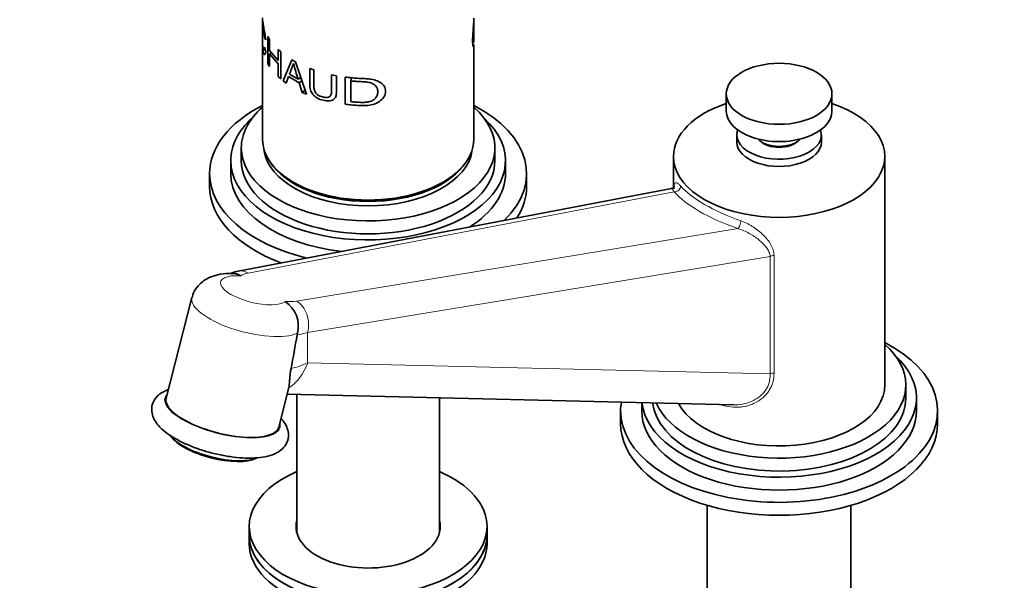
# Model space of a CAD drawing. Units: millimetres. Extents: x 0 to 1517, y 0 to 1965.
# Drawn here: x 243 to 429, y 587 to 693 of the extents above; entities that cross this region are included whole.
import ezdxf
from ezdxf import colors
from ezdxf.entities.mleader import LeaderData, LeaderLine
from ezdxf.math import Vec2, Vec3

# ---------------------------------------------------------------- set-up
doc = ezdxf.new("R2010")
doc.units = ezdxf.units.MM
doc.layers.add('DV7_Défaut', color=7, linetype='Continuous')
doc.layers.add('Défaut', color=7, linetype='Continuous')

# ---------------------------------------------------------------- blocks, each defined once
blk = doc.blocks.new('_DOT')
at = {"color": 0}
blk.add_line((0, 0), (-1, 0), dxfattribs=at)
at = {"color": 0, "const_width": 0.333}
blk.add_lwpolyline([(-0.1665, 0, 1), (0.1665, 0, 1)], format="xyb", close=True, dxfattribs=at)
blk = doc.blocks.new('SE6')
at = {"layer": 'DV7_Défaut', "color": 7, "linetype": 'Continuous', "lineweight": 35}
for p, q in [((289.06, 693.11), (289.06, 689.49)), ((329.06, 689.42), (329.06, 693.08)), ((289.67, 689.65), (289.44, 690.07)), ((290.06, 690.27), (290.39, 689.74)), ((290.06, 685.14), (290.06, 690.27)), ((290.39, 689.74), (290.39, 687.63)), ((289.06, 688.83), (289.06, 670.87)), ((289.47, 688.24), (289.7, 687.48)), ((292.02, 687.83), (292.51, 687.39)), ((292.02, 685.72), (292.02, 687.83)), ((329.06, 670.87), (329.06, 688.77)), ((290.39, 687.63), (292.02, 685.72)), ((290.69, 687.1), (290.39, 687.03)), ((290.39, 687.03), (290.39, 684.61)), ((292.02, 685.12), (290.39, 687.03)), ((292.51, 687.39), (292.51, 682.26)), ((292.95, 681.9), (294.61, 685.89)), ((294.61, 685.89), (295.3, 685.5)), ((290.39, 684.61), (290.06, 685.14)), ((292.02, 682.69), (292.02, 685.12)), ((294.93, 685.17), (294.17, 683.14)), ((295.3, 685.5), (297.41, 679.36)), ((298.02, 684.25), (298.79, 683.97)), ((292.51, 682.26), (292.02, 682.69)), ((294, 682.7), (293.53, 681.47)), ((296, 681.55), (294, 682.7)), ((294.17, 683.14), (295.79, 682.21)), ((296.31, 682.55), (295.79, 682.21)), ((302.14, 683.04), (303.07, 682.86)), ((304.72, 677.47), (304.72, 682.6)), ((305.93, 682.48), (305.76, 681.88)), ((293.53, 681.47), (292.95, 681.9)), ((296.53, 681.91), (296, 681.55)), ((296.6, 679.71), (296, 681.55)), ((305.76, 681.88), (305.76, 677.96)), ((297.15, 680.11), (296.6, 679.71)), ((297.41, 679.36), (296.6, 679.71)), ((376.85, 679.44), (376.85, 676.17)), ((396.85, 676.17), (396.85, 679.44)), ((378.85, 671.68), (378.85, 670.3)), ((394.85, 670.3), (394.85, 671.68)), ((285.06, 669.23), (285.06, 666.79)), ((333.06, 666.79), (333.06, 669.23)), ((366.85, 667.6), (366.85, 661.85)), ((406.85, 624.33), (406.85, 667.6)), ((283.06, 666.79), (283.06, 664.34)), ((335.06, 664.34), (335.06, 666.79)), ((279.06, 664.34), (279.06, 661.89)), ((339.06, 661.89), (339.06, 664.34)), ((366.49, 661.51), (284.45, 645.87)), ((275.72, 640.9), (270.84, 621.8)), ((295.63, 633.81), (295.7, 634.13)), ((410.85, 621.88), (410.85, 624.33)), ((292.15, 616.35), (294.06, 623.83)), ((293.75, 622.61), (378.23, 620.57)), ((295.56, 622.56), (295.56, 596.38)), ((322.56, 596.38), (322.56, 621.91)), ((360.85, 620.99), (360.85, 619.43)), ((412.85, 619.43), (412.85, 621.88)), ((356.85, 619.43), (356.85, 616.98)), ((416.85, 616.98), (416.85, 619.43)), ((373.25, 601.54), (373.25, 566.09)), ((400.45, 566.09), (400.45, 601.54)), ((286.56, 597.55), (286.56, 595.91)), ((331.56, 595.91), (331.56, 597.55)), ((286.56, 595.91), (286.56, 594.28)), ((331.56, 594.28), (331.56, 595.91))]:
    blk.add_line(p, q, dxfattribs=at)
at = {"layer": 'DV7_Défaut', "color": 7, "linetype": 'Continuous', "lineweight": 18}
for p, q in [((367.01, 660.9), (286.34, 645.52)), ((295.53, 640.22), (379.07, 653.94)), ((385.15, 648.65), (297.61, 634.27)), ((385.15, 626.42), (385.15, 648.65)), ((385.89, 648.81), (385.89, 626.59)), ((297.61, 634.27), (297.61, 628.53)), ((297.61, 628.53), (385.15, 626.42))]:
    blk.add_line(p, q, dxfattribs=at)
at = {"layer": 'DV7_Défaut', "color": 7, "linetype": 'Continuous', "lineweight": 35}
for centre, radius, start, end in [((369.16, -149.95), 841.49, 95.42398, 95.44352), ((356.57, 701.51), 63.76, 194.8462, 197.6201), ((286, 637.57), 8.45, 100.5852, 109.5197), ((290.3, 635.49), 5.56, 345.8374, 56.4483)]:
    blk.add_arc(centre, radius, start, end, dxfattribs=at)
blk.add_ellipse((386.85, 679.44), major_axis=(-10, 0), ratio=0.57735, dxfattribs=at)
for centre, major_axis, ratio, start_param, end_param in [((309.06, 664.34), (-30, 0), 0.57735, 5.442117, 6.283185), ((309.06, 669.23), (-24, 0), 0.57735, 5.6975, 6.283185), ((309.06, 669.23), (-24, 0), 0.57735, 0, 3.727278), ((309.06, 664.34), (-30, 0), 0.57735, 2.60451, 3.982661), ((386.85, 667.6), (-20, 0), 0.57735, 5.235988, 6.283185), ((386.85, 667.6), (-20, 0), 0.57735, 0, 4.18879), ((309.06, 666.79), (-26, 0), 0.57735, 5.71884, 6.283185), ((309.06, 666.79), (-26, 0), 0.57735, 0, 3.705938), ((386.85, 676.17), (-10, 0), 0.57735, 0, 3.141593), ((386.85, 671.68), (-8, 0), 0.57735, 6.085026, 6.283185), ((386.85, 671.68), (-8, 0), 0.57735, 0, 3.339752), ((309.06, 670.87), (-20, 0), 0.57735, 0, 3.141593), ((386.85, 670.3), (-8, 0), 0.57735, 0, 3.141593), ((386.85, 672.09), (-4.5, 0), 0.57735, 0.486434, 2.655159), ((386.85, 671.68), (-4.1, 0), 0.57735, 0.531756, 2.609837), ((309.06, 669.64), (-19.75, 0), 0.57735, 0.064938, 3.076654), ((309.06, 666.79), (-24, 0), 0.57735, 0, 3.141593), ((309.06, 670.46), (-19.75, 0), 0.57735, 0.344674, 2.796919), ((309.06, 664.34), (-30, 0), 0.57735, 0, 1.174871), ((309.06, 664.34), (-26, 0), 0.57735, 0, 1.376939), ((309.06, 664.34), (-26, 0), 0.57735, 2.402442, 3.141593), ((309.06, 661.89), (-30, 0), 0.57735, 0, 0.988811), ((309.06, 670.46), (19.5, 0), 0.57735, 3.926991, 5.510527), ((309.06, 661.89), (-30, 0), 0.57735, 2.790571, 3.141593), ((289.97, 652.22), (-7.3, -58), 0.141849, 1.147554, 1.265787), ((386.85, 619.43), (-30, 0), 0.57735, 0, 3.982661), ((386.85, 624.33), (-24, 0), 0.57735, 0.247972, 3.727278), ((386.85, 621.88), (-26, 0), 0.57735, 0.059099, 3.705938), ((386.85, 624.33), (-20, 0), 0.57735, 0.30816, 3.141593), ((281.49, 619.07), (-10.66, 2.73), 0.356485, 0, 3.141593), ((386.85, 619.43), (-30, 0), 0.57735, 6.187372, 6.283185), ((386.85, 621.88), (-24, 0), 0.57735, 0.067532, 3.141593), ((386.85, 619.43), (-26, 0), 0.57735, 0, 3.141593), ((386.85, 616.98), (-30, 0), 0.57735, 0, 3.141593), ((280.17, 613.91), (8.96, -2.29), 0.356485, 3.533069, 5.891709), ((280.11, 613.64), (-8.67, 2.22), 0.356485, 0.391476, 2.750117), ((309.06, 597.55), (22.5, 0), 0.57735, 2.214297, 6.283185), ((309.06, 597.55), (22.5, 0), 0.57735, 0, 0.927295), ((309.06, 597.55), (13.65, 0), 0.57735, 2.993207, 6.283185), ((309.06, 597.55), (13.65, 0), 0.57735, 0, 0.148386), ((309.06, 595.91), (13.65, 0), 0.57735, -3.289979, -3.245384), ((309.06, 595.91), (13.65, 0), 0.57735, 0.103792, 0.148386), ((309.06, 595.91), (-22.5, 0), 0.57735, 0, 3.141593), ((309.06, 595.91), (22.5, 0), 0.57735, 3.141593, 6.283185), ((309.06, 594.28), (-22.5, 0), 0.57735, 0, 3.141593)]:
    blk.add_ellipse(centre, major_axis=major_axis, ratio=ratio, start_param=start_param, end_param=end_param, dxfattribs=at)
at = {"layer": 'DV7_Défaut', "color": 7, "linetype": 'Continuous', "lineweight": 18}
for centre, major_axis, ratio, start_param, end_param in [((367.25, 661.81), (0.763, 0.646), 0.835031, 3.846438, 5.721116), ((386.85, 660.73), (-19.93, 4.8), 0.34958, 0.451386, 1.287522), ((386.61, 659.82), (-20.93, 4.85), 0.360577, 0.450636, 1.286772), ((379.3, 654.84), (0.326, 0.945), 0.20993, 3.514807, 5.389485), ((385.84, 648.24), (1, 0), 0.57735, 1.522939, 2.338741), ((287.42, 642.25), (6.3, -1.61), 0.356485, 2.061951, 6.030565), ((285.3, 641.45), (0.84, -4.42), 0.743985, 2.578854, 3.141681), ((291.01, 642.88), (-6.48, 1.5), 0.360577, -0.684639, -0.288582), ((286.38, 638.17), (10.66, -2.73), 0.356485, 3.141593, 5.85961), ((291.01, 642.88), (6.48, -1.5), 0.360577, -1.115603, -0.719546), ((294.49, 636.14), (0.73, -4.44), 0.724944, 1.021109, 2.59762), ((289.97, 638.81), (10.98, -1.64), 0.451175, -0.963601, -0.735678), ((290.67, 632.69), (-0.24, -10), 0.768066, 0.486975, 1.160959), ((289.97, 633.09), (11, -0.42), 0.54988, 5.155387, 5.501542), ((385.84, 626.01), (-1, 0), 0.57735, 4.664532, 5.480334), ((281.49, 619.07), (10.9, -2.79), 0.356485, 2.930382, 6.283185), ((281.49, 619.07), (10.9, -2.79), 0.356485, 0, 0.211211)]:
    blk.add_ellipse(centre, major_axis=major_axis, ratio=ratio, start_param=start_param, end_param=end_param, dxfattribs=at)
at = {"layer": 'DV7_Défaut', "color": 7, "linetype": 'Continuous', "lineweight": 35}
for points, knots in [([(289.06, 693.8), (289.06, 693.74), (289.07, 693.5), (289.13, 692.98), (289.29, 692.09), (289.52, 690.94), (289.62, 690.07), (289.67, 689.65)], [0, 0, 0, 0, 0.084424, 0.326118, 0.542991, 0.778297, 1, 1, 1, 1]), ([(329.06, 688.74), (329.06, 688.65), (329.05, 688.44), (328.99, 688.28), (328.89, 688.54), (328.82, 689.33), (328.85, 690.55), (328.97, 691.86), (329.05, 692.93), (329.06, 693.51), (329.06, 693.76)], [0, 0, 0, 0, 0.071179, 0.203625, 0.343746, 0.484063, 0.621129, 0.764719, 0.896374, 1, 1, 1, 1]), ([(289.44, 690.07), (289.43, 690.23), (289.4, 690.54), (289.35, 691.01), (289.29, 691.45), (289.21, 691.95), (289.12, 692.47), (289.07, 692.94), (289.06, 693.18), (289.07, 693.21), (289.07, 693.21)], [0, 0, 0, 0, 0.096874, 0.187267, 0.276233, 0.369056, 0.544276, 0.73842, 0.934557, 1, 1, 1, 1]), ([(329.06, 693.1), (329.06, 693.01), (329.06, 692.67), (329.04, 691.98), (329.01, 691.04), (329, 690.21), (329.02, 689.55), (329.05, 689.28), (329.06, 689.35), (329.06, 689.42), (329.06, 689.42)], [0, 0, 0, 0, 0.054527, 0.206283, 0.361732, 0.528566, 0.695127, 0.849184, 0.998808, 1, 1, 1, 1]), ([(289.06, 689.49), (289.06, 689.47), (289.06, 689.18), (289.08, 688.67), (289.15, 688.09), (289.26, 687.74), (289.4, 687.71), (289.44, 688.06), (289.47, 688.24)], [0, 0, 0, 0, 0.011011, 0.219959, 0.425965, 0.610758, 0.802869, 1, 1, 1, 1]), ([(289.7, 687.48), (289.69, 687.38), (289.66, 687.17), (289.59, 686.97), (289.51, 686.87), (289.43, 686.86), (289.31, 686.98), (289.16, 687.42), (289.08, 688.1), (289.06, 688.61), (289.06, 688.8)], [0, 0, 0, 0, 0.089675, 0.175047, 0.259125, 0.345056, 0.435791, 0.633745, 0.870631, 1, 1, 1, 1]), ([(303.07, 682.86), (303.07, 682.25), (303.08, 681.25), (303.06, 680.08), (303.06, 679.37), (302.96, 678.95), (302.78, 678.61), (302.4, 678.25), (301.63, 678.02), (300.52, 678.18), (299.44, 678.56), (298.67, 679.17), (298.3, 679.74), (298.13, 680.21), (298.04, 680.71), (298.04, 681.43), (298.02, 682.62), (298.02, 683.63), (298.02, 684.25)], [0, 0, 0, 0, 0.137541, 0.224984, 0.262344, 0.296408, 0.325124, 0.352606, 0.416597, 0.492527, 0.573833, 0.637863, 0.667212, 0.698215, 0.734468, 0.772741, 0.861246, 1, 1, 1, 1]), ([(298.79, 683.97), (298.79, 683.03), (298.79, 681.87), (298.79, 680.49), (298.96, 679.74), (299.63, 679.11), (300.35, 678.85), (301.02, 678.73), (301.52, 678.76), (301.86, 678.95), (302.03, 679.24), (302.14, 679.67), (302.14, 680.96), (302.14, 682.12), (302.14, 683.04)], [0, 0, 0, 0, 0.250916, 0.313583, 0.375508, 0.43055, 0.500453, 0.551117, 0.59151, 0.625713, 0.654124, 0.688358, 0.750689, 1, 1, 1, 1]), ([(304.72, 682.6), (305.1, 682.56), (305.86, 682.47), (307.11, 682.38), (308.27, 682.32), (309.46, 682.25), (310.51, 682.02), (311.5, 681.57), (312.23, 680.87), (312.44, 679.93), (312.21, 678.95), (311.49, 678.13), (310.49, 677.55), (309.35, 677.26), (308.17, 677.19), (307.01, 677.25), (305.86, 677.33), (305.1, 677.42), (304.72, 677.47)], [0, 0, 0, 0, 0.062678, 0.125357, 0.2015, 0.250726, 0.315863, 0.375723, 0.438261, 0.500493, 0.562154, 0.625539, 0.684575, 0.750729, 0.813175, 0.875335, 0.937667, 1, 1, 1, 1]), ([(305.76, 677.96), (306.03, 677.93), (306.57, 677.88), (307.42, 677.83), (308.24, 677.81), (309.06, 677.88), (309.8, 678.09), (310.43, 678.54), (310.81, 679.15), (310.91, 679.83), (310.83, 680.51), (310.4, 681.08), (309.76, 681.46), (309.01, 681.66), (308.12, 681.72), (307.28, 681.77), (306.45, 681.82), (305.99, 681.86), (305.76, 681.88)], [0, 0, 0, 0, 0.062812, 0.125624, 0.19888, 0.25118, 0.316961, 0.375818, 0.435819, 0.500884, 0.567953, 0.626039, 0.688671, 0.751385, 0.806398, 0.893355, 0.946677, 1, 1, 1, 1]), ([(366.98, 661.87), (366.98, 661.87), (366.96, 661.84), (366.81, 661.58), (366.58, 661.56), (366.48, 661.55)], [0, 0, 0, 0, 0.164295, 0.718224, 1, 1, 1, 1]), ([(283.48, 645.43), (283.39, 645.43), (282.6, 645.46), (281.15, 645.34), (279.42, 644.9), (277.98, 644.16), (276.83, 643.14), (276.04, 641.98), (275.86, 641.23), (275.78, 640.9)], [0, 0, 0, 0, 0.022096, 0.247968, 0.44131, 0.601938, 0.756204, 0.90922, 1, 1, 1, 1]), ([(283.47, 645.43), (283.53, 645.43), (283.58, 645.43), (283.86, 645.41), (284.08, 645.36), (284.42, 645.25), (284.53, 645.2), (284.74, 645.1), (284.85, 645.05), (284.96, 644.99)], [0, 0, 0, 0, 0.109248, 0.109248, 0.554624, 0.554624, 0.777312, 0.777312, 1, 1, 1, 1]), ([(294.05, 623.76), (294.12, 624.12), (294.15, 624.59), (294.22, 625.52), (294.25, 625.86), (294.31, 626.42), (294.34, 626.62), (294.4, 627.02), (294.43, 627.23), (294.47, 627.45)], [0, 0, 0, 0, 0.5, 0.5, 0.75, 0.75, 0.875, 0.875, 1, 1, 1, 1]), ([(271.22, 623.44), (270.87, 623.32), (270.11, 622.98), (269.12, 622.27), (268.35, 621.2), (268.02, 619.93), (268.17, 618.65), (268.71, 617.45), (269.63, 616.3), (270.93, 615.18), (271.95, 614.54), (272.51, 614.2)], [0, 0, 0, 0, 0.089855, 0.204137, 0.307776, 0.409582, 0.514595, 0.620608, 0.740886, 0.88083, 1, 1, 1, 1]), ([(272.51, 614.2), (272.88, 614), (273.8, 613.49), (275.68, 612.65), (278.04, 611.83), (280.5, 611.18), (282.97, 610.72), (285.37, 610.48), (287.61, 610.47), (289.65, 610.71), (291.32, 611.2), (292.61, 611.96), (293.51, 612.95), (294, 614.18), (293.99, 615.48), (293.56, 616.71), (293.01, 617.5), (292.65, 617.92), (292.59, 617.98)], [0, 0, 0, 0, 0.039083, 0.114154, 0.188288, 0.261941, 0.335589, 0.409553, 0.484364, 0.560869, 0.640517, 0.704955, 0.761392, 0.815613, 0.872351, 0.927907, 0.989048, 1, 1, 1, 1])]:
    blk.add_open_spline(points, degree=3, knots=knots, dxfattribs=at)
for points in [[(329.02, 689.36), (329.03, 689.25), (329.04, 689.15), (329.05, 689.06)], [(366.91, 661.44), (366.92, 661.58), (366.94, 661.69), (366.95, 661.77)]]:
    blk.add_open_spline(points, degree=3, dxfattribs=at)
at = {"layer": 'DV7_Défaut', "color": 7, "linetype": 'Continuous', "lineweight": 18}
for points, knots in [([(366.9, 661.45), (366.9, 661.46), (366.9, 661.47), (366.92, 661.69), (366.94, 661.87), (366.99, 662.17), (367.02, 662.29), (367.11, 662.48), (367.16, 662.55), (367.26, 662.6), (367.29, 662.61), (367.37, 662.62), (367.41, 662.62), (367.54, 662.58), (367.65, 662.52), (367.89, 662.33), (368.03, 662.19), (368.18, 662.01)], [0, 0, 0, 0, 0.007182, 0.007182, 0.172652, 0.172652, 0.338121, 0.338121, 0.503591, 0.503591, 0.586326, 0.586326, 0.669061, 0.669061, 0.83453, 0.83453, 1, 1, 1, 1]), ([(367.01, 660.9), (366.91, 661.06), (366.82, 661.18), (366.67, 661.37), (366.61, 661.43), (366.53, 661.5), (366.5, 661.51), (366.48, 661.5)], [0, 0, 0, 0, 0.352695, 0.352695, 0.70539, 0.70539, 1, 1, 1, 1]), ([(379.66, 655.38), (380.06, 655.24), (380.45, 655.07), (381.02, 654.78), (381.21, 654.68), (381.58, 654.47), (381.76, 654.35), (382.3, 654.01), (382.64, 653.76), (383.28, 653.24), (383.59, 652.97), (384.16, 652.4), (384.42, 652.11), (384.9, 651.51), (385.11, 651.19), (385.47, 650.54), (385.62, 650.21), (385.83, 649.52), (385.89, 649.17), (385.89, 648.81)], [0, 0, 0, 0, 0.125, 0.125, 0.1875, 0.1875, 0.25, 0.25, 0.375, 0.375, 0.5, 0.5, 0.625, 0.625, 0.75, 0.75, 0.875, 0.875, 1, 1, 1, 1]), ([(385.15, 648.65), (385.13, 648.96), (385.05, 649.25), (384.8, 649.83), (384.63, 650.1), (384.25, 650.63), (384.03, 650.88), (383.55, 651.36), (383.29, 651.59), (382.74, 652.03), (382.45, 652.25), (381.84, 652.65), (381.51, 652.85), (380.85, 653.21), (380.51, 653.38), (379.81, 653.69), (379.44, 653.82), (379.07, 653.94)], [0, 0, 0, 0, 0.125, 0.125, 0.25, 0.25, 0.375, 0.375, 0.5, 0.5, 0.625, 0.625, 0.75, 0.75, 0.875, 0.875, 1, 1, 1, 1]), ([(385.89, 626.59), (385.89, 626), (385.82, 625.42), (385.58, 624.58), (385.48, 624.31), (385.24, 623.77), (385.1, 623.51), (384.78, 623.01), (384.6, 622.77), (384.21, 622.32), (383.99, 622.1), (383.3, 621.5), (382.78, 621.17), (381.94, 620.76), (381.65, 620.64), (381.07, 620.44), (380.77, 620.35), (380.16, 620.22), (379.85, 620.17), (379.23, 620.11), (378.92, 620.1), (377.98, 620.11), (377.36, 620.19), (376.45, 620.41), (376.15, 620.51), (375.86, 620.61)], [0, 0, 0, 0, 0.133516, 0.133516, 0.200275, 0.200275, 0.267033, 0.267033, 0.333791, 0.333791, 0.400549, 0.400549, 0.534066, 0.534066, 0.600824, 0.600824, 0.667582, 0.667582, 0.73434, 0.73434, 0.801099, 0.801099, 0.934615, 0.934615, 1, 1, 1, 1]), ([(378.23, 620.57), (378.8, 620.56), (379.36, 620.6), (380.5, 620.81), (381.07, 620.98), (382.15, 621.45), (382.65, 621.74), (383.33, 622.28), (383.55, 622.47), (383.94, 622.89), (384.11, 623.1), (384.43, 623.56), (384.57, 623.8), (384.8, 624.31), (384.89, 624.56), (385.04, 625.08), (385.09, 625.35), (385.15, 625.88), (385.16, 626.15), (385.15, 626.42)], [0, 0, 0, 0, 0.160253, 0.160253, 0.328202, 0.328202, 0.496152, 0.496152, 0.580126, 0.580126, 0.664101, 0.664101, 0.748076, 0.748076, 0.832051, 0.832051, 0.916025, 0.916025, 1, 1, 1, 1])]:
    blk.add_open_spline(points, degree=3, knots=knots, dxfattribs=at)

msp = doc.modelspace()

# ---------------------------------------------------------------- block references
at = {"layer": 'Défaut'}
msp.add_blockref('SE6', (0, 0), dxfattribs=at)

# ---------------------------------------------------------------- leaders
at = {"layer": 'Défaut', "color": 7, "linetype": 'Continuous', "lineweight": 18}
ml = msp.add_multileader_mtext('Standard', dxfattribs=at)
ml.set_content('{\\pxsm0.9;\\fSolid Edge ISO|b1||i0||c0|p34;\\W1.;06/10/2017\\P}', color=256)
ml.set_leader_properties()
ml.set_arrow_properties(name='DOT')
ml.build(insert=Vec2(0, 0))
ml.multileader.update_dxf_attribs({"leader_type": 0, "dogleg_length": 0, "arrow_head_size": 12})
ctx = ml.context
ctx.base_point, ctx.char_height, ctx.arrow_head_size, ctx.landing_gap_size = Vec3(1185.25, 1957.39), 12, 12, 4.2
notes = []
notes.append((ctx, [(0, (0, 0, 0), (0, 0), (1, 0), 1, [])]))
ctx.mtext.insert = Vec3(1187.25, 1963.51)
ml = msp.add_multileader_mtext('Standard', dxfattribs=at)
ml.set_content('{\\pxsm0.9;\\fArial|b1||i0||c0|p34;\\W1.;152M/US\\P\\P}', color=256)
ml.set_leader_properties()
ml.set_arrow_properties(name='DOT')
ml.build(insert=Vec2(0, 0))
ml.multileader.update_dxf_attribs({"leader_type": 0, "dogleg_length": 0, "arrow_head_size": 12})
ctx = ml.context
ctx.base_point, ctx.char_height, ctx.arrow_head_size, ctx.landing_gap_size = Vec3(466.12, 1957.33), 12, 12, 4.2
notes.append((ctx, [(0, (0, 0, 0), (0, 0), (1, 0), 1, [])]))
ctx.mtext.insert = Vec3(468.12, 1963.33)
for ctx, leaders in notes:
    for number, flags, end, landing, length, lines in leaders:
        leader = LeaderData()
        leader.index, (leader.has_last_leader_line, leader.has_dogleg_vector, leader.attachment_direction) = number, flags
        leader.last_leader_point, leader.dogleg_vector, leader.dogleg_length = Vec3(end), Vec3(landing), length
        for number, points, colour, breaks in lines:
            line = LeaderLine()
            line.index, line.vertices, line.color, line.breaks = number, Vec3.list(points), colors.encode_raw_color(colour), breaks
            leader.lines.append(line)
        ctx.leaders.append(leader)

doc.saveas('drawing.dxf')
